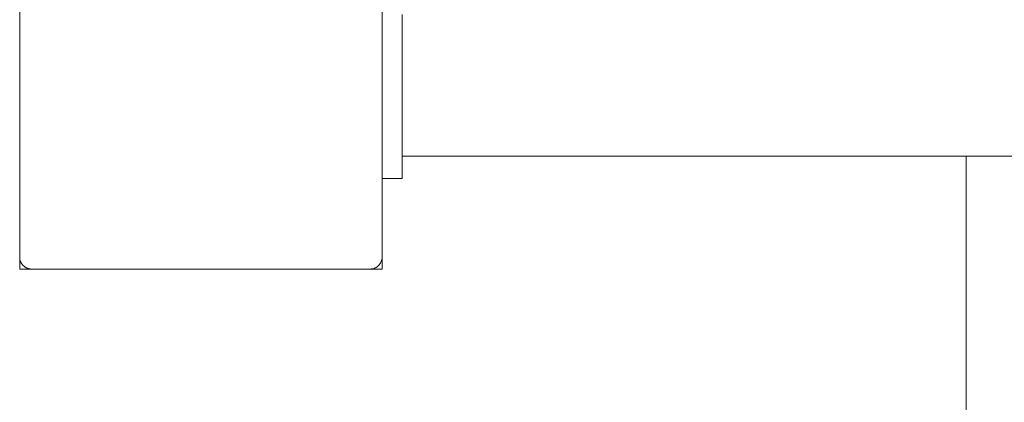
# Paper-space layout 'Sht-3' of a CAD drawing. Units: millimetres. Extents: x -3134 to 4102, y -3321 to 3602.
# Drawn here: x -1634 to -1390, y 136 to 231 of the extents above; entities that cross this region are included whole.
import ezdxf

# ---------------------------------------------------------------- set-up
doc = ezdxf.new("R2010")
doc.units = ezdxf.units.MM
for name, color, linetype, lineweight in [('EF-Post-Timber', 7, 'Continuous', 5), ('EF-Slide-900 Straight-Barrier', 7, 'Continuous', 5), ('EF-Slide-900 Straight-Slide', 7, 'Continuous', 5), ('None', 7, 'Continuous', 5), ('Working-None', 7, 'Continuous', 5)]:
    doc.layers.add(name, color=color, linetype=linetype, lineweight=lineweight)

# ---------------------------------------------------------------- blocks, each defined once
blk = doc.blocks.new('Group')
at = {"layer": 'EF-Post-Timber', "color": 7, "linetype": 'Continuous', "lineweight": 5, "transparency": 33554687}
for p, q in [((-1634.48, 212.37), (-1634.48, 255.61)), ((-1544.48, 212.37), (-1544.48, 255.61)), ((-1634.48, 212.37), (-1634.48, 171.61)), ((-1544.48, 171.61), (-1544.48, 212.37)), ((-1634.48, 171.61), (-1634.47, 171.48)), ((-1634.47, 171.48), (-1634.46, 171.35)), ((-1634.46, 171.35), (-1634.45, 171.22)), ((-1634.45, 171.22), (-1634.43, 171.09)), ((-1544.52, 171.09), (-1544.5, 171.22)), ((-1544.5, 171.22), (-1544.49, 171.35)), ((-1544.49, 171.35), (-1544.48, 171.48)), ((-1544.48, 171.48), (-1544.48, 171.61)), ((-1634.43, 171.09), (-1634.4, 170.96)), ((-1634.4, 170.96), (-1634.37, 170.83)), ((-1634.37, 170.83), (-1634.34, 170.71)), ((-1634.34, 170.71), (-1634.29, 170.59)), ((-1634.29, 170.59), (-1634.25, 170.46)), ((-1634.25, 170.46), (-1634.19, 170.34)), ((-1634.19, 170.34), (-1634.14, 170.23)), ((-1634.14, 170.23), (-1634.07, 170.11)), ((-1634.07, 170.11), (-1634.01, 170)), ((-1634.01, 170), (-1633.93, 169.89)), ((-1633.93, 169.89), (-1633.86, 169.79)), ((-1633.86, 169.79), (-1633.77, 169.68)), ((-1633.77, 169.68), (-1633.69, 169.58)), ((-1633.69, 169.58), (-1633.6, 169.49)), ((-1633.6, 169.49), (-1633.5, 169.4)), ((-1633.5, 169.4), (-1633.4, 169.31)), ((-1633.4, 169.31), (-1633.3, 169.23)), ((-1633.3, 169.23), (-1633.2, 169.15)), ((-1633.2, 169.15), (-1633.09, 169.08)), ((-1633.09, 169.08), (-1632.98, 169.01)), ((-1632.98, 169.01), (-1632.86, 168.95)), ((-1632.86, 168.95), (-1632.74, 168.89)), ((-1632.74, 168.89), (-1632.62, 168.84)), ((-1632.62, 168.84), (-1632.5, 168.79)), ((-1632.5, 168.79), (-1632.38, 168.75)), ((-1632.38, 168.75), (-1632.25, 168.71)), ((-1632.25, 168.71), (-1632.13, 168.68)), ((-1546.83, 168.68), (-1546.7, 168.71)), ((-1546.7, 168.71), (-1546.57, 168.75)), ((-1546.57, 168.75), (-1546.45, 168.79)), ((-1546.45, 168.79), (-1546.33, 168.84)), ((-1546.33, 168.84), (-1546.21, 168.89)), ((-1546.21, 168.89), (-1546.09, 168.95)), ((-1546.09, 168.95), (-1545.98, 169.01)), ((-1545.98, 169.01), (-1545.86, 169.08)), ((-1545.86, 169.08), (-1545.75, 169.15)), ((-1545.75, 169.15), (-1545.65, 169.23)), ((-1545.65, 169.23), (-1545.55, 169.31)), ((-1545.55, 169.31), (-1545.45, 169.4)), ((-1545.45, 169.4), (-1545.35, 169.49)), ((-1545.35, 169.49), (-1545.26, 169.58)), ((-1545.26, 169.58), (-1545.18, 169.68)), ((-1545.18, 169.68), (-1545.1, 169.79)), ((-1545.1, 169.79), (-1545.02, 169.89)), ((-1545.02, 169.89), (-1544.95, 170)), ((-1544.95, 170), (-1544.88, 170.11)), ((-1544.88, 170.11), (-1544.81, 170.23)), ((-1544.81, 170.23), (-1544.76, 170.34)), ((-1544.76, 170.34), (-1544.7, 170.46)), ((-1544.7, 170.46), (-1544.66, 170.59)), ((-1544.66, 170.59), (-1544.61, 170.71)), ((-1544.61, 170.71), (-1544.58, 170.83)), ((-1544.58, 170.83), (-1544.55, 170.96)), ((-1544.55, 170.96), (-1544.52, 171.09)), ((-1634.48, 168.61), (-1544.48, 168.61)), ((-1632.13, 168.68), (-1632, 168.66)), ((-1632, 168.66), (-1631.87, 168.64)), ((-1631.87, 168.64), (-1631.74, 168.62)), ((-1631.74, 168.62), (-1631.61, 168.61)), ((-1631.61, 168.61), (-1631.48, 168.61)), ((-1547.48, 168.61), (-1547.34, 168.61)), ((-1547.34, 168.61), (-1547.21, 168.62)), ((-1547.21, 168.62), (-1547.08, 168.64)), ((-1547.08, 168.64), (-1546.95, 168.66)), ((-1546.95, 168.66), (-1546.83, 168.68))]:
    blk.add_line(p, q, dxfattribs=at)
at = {"layer": 'EF-Slide-900 Straight-Barrier', "color": 7, "linetype": 'Continuous', "lineweight": 5, "transparency": 33554687}
for p, q in [((-1539.48, 231.82), (-1539.48, 230.41)), ((-1539.48, 230.41), (-1539.48, 230.06)), ((-1539.48, 230.06), (-1539.48, 229.8)), ((-1539.48, 229.8), (-1539.48, 229.51)), ((-1539.48, 229.51), (-1539.48, 229.2)), ((-1539.48, 229.2), (-1539.48, 228.86)), ((-1539.48, 228.86), (-1539.48, 228.49)), ((-1539.48, 228.49), (-1539.48, 228.1)), ((-1539.48, 228.1), (-1539.48, 227.69)), ((-1539.48, 227.69), (-1539.48, 227.25)), ((-1539.48, 227.25), (-1539.48, 226.78)), ((-1539.48, 226.78), (-1539.48, 226.3)), ((-1539.48, 226.3), (-1539.48, 225.79)), ((-1539.48, 225.79), (-1539.48, 225.26)), ((-1539.48, 225.26), (-1539.48, 224.7)), ((-1539.48, 224.7), (-1539.48, 224.13)), ((-1539.48, 224.13), (-1539.48, 223.55)), ((-1539.48, 223.55), (-1539.48, 222.94)), ((-1539.48, 222.94), (-1539.48, 222.32)), ((-1539.48, 222.32), (-1539.48, 221.68)), ((-1539.48, 221.68), (-1539.48, 221.02)), ((-1539.48, 221.02), (-1539.48, 220.36)), ((-1539.48, 220.36), (-1539.48, 219.68)), ((-1539.48, 219.68), (-1539.48, 218.99)), ((-1539.48, 218.99), (-1539.48, 218.29)), ((-1539.48, 217.58), (-1539.48, 218.29)), ((-1539.48, 218.29), (-1539.48, 217.58)), ((-1539.48, 217.58), (-1539.48, 216.86)), ((-1539.48, 216.86), (-1539.48, 216.14)), ((-1539.48, 216.14), (-1539.48, 215.41)), ((-1539.48, 215.41), (-1539.48, 214.68)), ((-1539.48, 214.68), (-1539.48, 213.95)), ((-1539.48, 213.95), (-1539.48, 213.23)), ((-1539.48, 213.23), (-1539.48, 212.52)), ((-1539.48, 212.52), (-1539.48, 211.91)), ((-1539.48, 211.91), (-1539.48, 211.2)), ((-1539.48, 211.2), (-1539.48, 210.49)), ((-1539.48, 210.49), (-1539.48, 209.78)), ((-1539.48, 209.78), (-1539.48, 209.08)), ((-1539.48, 209.08), (-1539.48, 208.39)), ((-1539.48, 208.39), (-1539.48, 207.71)), ((-1539.48, 207.71), (-1539.48, 207.03)), ((-1539.48, 206.37), (-1539.48, 207.03)), ((-1539.48, 207.03), (-1539.48, 206.37)), ((-1539.48, 206.37), (-1539.48, 207.03)), ((-1539.48, 207.03), (-1539.48, 206.37)), ((-1539.48, 206.37), (-1539.48, 207.03)), ((-1539.48, 207.03), (-1539.48, 206.37)), ((-1539.48, 206.37), (-1539.48, 205.72)), ((-1539.48, 205.08), (-1539.48, 205.72)), ((-1539.48, 205.72), (-1539.48, 205.08)), ((-1539.48, 205.08), (-1539.48, 204.45)), ((-1539.48, 203.84), (-1539.48, 204.45)), ((-1539.48, 204.45), (-1539.48, 203.84)), ((-1539.48, 203.84), (-1539.48, 203.25)), ((-1539.48, 203.25), (-1539.48, 202.68)), ((-1539.48, 202.68), (-1539.48, 202.16)), ((-1539.48, 202.16), (-1539.48, 201.62)), ((-1539.48, 201.62), (-1539.48, 201.1)), ((-1539.48, 201.1), (-1539.48, 200.61)), ((-1539.48, 200.61), (-1539.48, 200.13)), ((-1539.48, 200.13), (-1539.48, 200.61)), ((-1539.48, 200.61), (-1539.48, 200.13)), ((-1539.48, 200.13), (-1539.48, 200.61)), ((-1539.48, 200.61), (-1539.48, 200.13)), ((-1539.48, 200.13), (-1539.48, 199.68)), ((-1539.48, 199.25), (-1539.48, 199.68)), ((-1539.48, 199.68), (-1539.48, 199.25)), ((-1539.48, 199.25), (-1539.48, 198.84)), ((-1539.48, 198.84), (-1539.48, 198.46)), ((-1539.48, 198.46), (-1539.48, 198.11)), ((-1539.48, 198.11), (-1539.48, 197.78)), ((-1539.48, 197.78), (-1539.48, 197.48)), ((-1539.48, 197.21), (-1539.48, 197.48)), ((-1539.48, 197.48), (-1539.48, 197.21)), ((-1539.48, 197.21), (-1539.48, 196.99)), ((-1539.48, 195.62), (-1539.48, 196.99)), ((-1539.48, 196.61), (-649.48, 196.61)), ((-1539.48, 194.43), (-1539.48, 195.62)), ((-1539.48, 193.42), (-1539.48, 194.43)), ((-1539.48, 192.59), (-1539.48, 193.42)), ((-1544.48, 191.11), (-1539.48, 191.11)), ((-1539.48, 191.94), (-1539.48, 192.59)), ((-1539.48, 191.48), (-1539.48, 191.94)), ((-1539.48, 191.2), (-1539.48, 191.48)), ((-1539.48, 191.2), (-1539.48, 191.48)), ((-1539.48, 191.11), (-1539.48, 191.2))]:
    blk.add_line(p, q, dxfattribs=at)
at = {"layer": 'EF-Slide-900 Straight-Slide', "color": 7, "linetype": 'Continuous', "lineweight": 5, "transparency": 33554687}
for p, q in [((-1399.48, 196.61), (-1399.48, 195.76)), ((-1399.48, 195.76), (-1399.48, -95.48))]:
    blk.add_line(p, q, dxfattribs=at)
at = {"layer": 'None', "color": 7, "linetype": 'Continuous', "lineweight": 5, "transparency": 33554687}
for p, q in [((-1634.48, 168.61), (-1634.48, 171.61)), ((-1634.48, 171.61), (-1634.48, 168.61)), ((-1634.48, 168.61), (-1634.48, 171.61)), ((-1544.48, 168.61), (-1544.48, 171.61)), ((-1544.48, 171.61), (-1544.48, 168.61)), ((-1544.48, 168.61), (-1544.48, 171.61)), ((-1634.48, 168.61), (-1544.48, 168.61))]:
    blk.add_line(p, q, dxfattribs=at)

psp = doc.layouts.new('Sht-3')

# ---------------------------------------------------------------- block references
at = {"layer": 'Working-None'}
psp.add_blockref('Group', (0, 0), dxfattribs=at)

doc.saveas('drawing.dxf')
